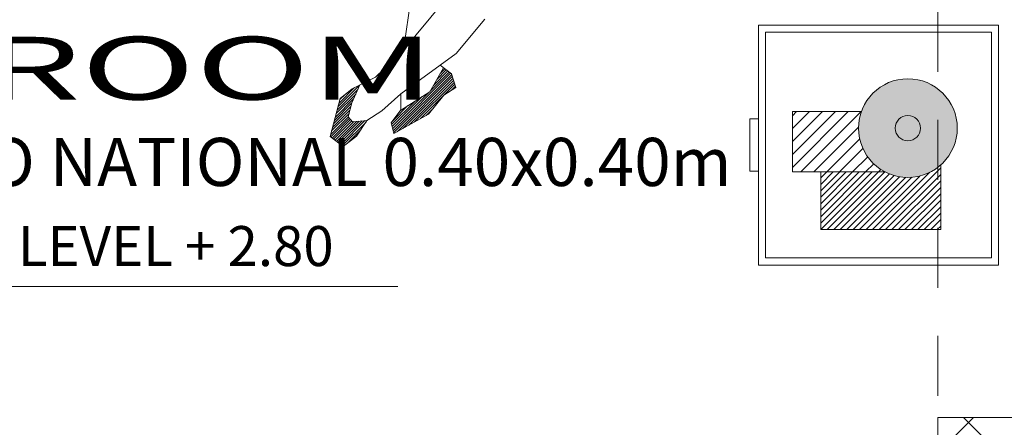
# Model space of a CAD drawing. Units: metres. Extents: x -36.8 to 11.1, y 153.1 to 191.7.
# Drawn here: x -10.3 to -8.2, y 184.3 to 185.1 of the extents above; entities that cross this region are included whole.
import ezdxf
from ezdxf.enums import TextEntityAlignment as Align

# ---------------------------------------------------------------- set-up
doc = ezdxf.new("R2010")
doc.units = ezdxf.units.M
doc.header["$MEASUREMENT"] = 0
doc.linetypes.add('DASHED2', pattern=[0.375, 0.25, -0.125])
doc.linetypes.add('HIDDEN2', pattern=[4.7625, 3.175, -1.5875])
for name, color, linetype, lineweight in [('columna', 164, 'Continuous', 80), ('Columnas', 144, 'Continuous', 5), ('grass', 64, 'Continuous', 9), ('MUEBLES', 8, 'Continuous', 13), ('nombres', 30, 'Continuous', 20), ('PISO-1', 144, 'Continuous', 5), ('ProyTecho', 145, 'DASHED2', 9), ('PUNTO 5', 5, 'Continuous', 35)]:
    doc.layers.add(name, color=color, linetype=linetype, lineweight=lineweight)
doc.layers.add('TEXTOS', color=3, linetype='Continuous')
doc.layers.add('texturas', color=7, linetype='Continuous', lineweight=5, true_color=0x262626)
doc.styles.add('INTERIOR', font='times.ttf', dxfattribs={"height": 0.16})
doc.styles.add('ROMANS', font='arial.ttf')
doc.styles.get("Standard").update_dxf_attribs({"font": 'arial.ttf'})
pattern_1 = [(45, (-70.115539, -48.3956964), (-0.00265165043, 0.00265165043), [])]

# ---------------------------------------------------------------- blocks, each defined once
blk = doc.blocks.new('C-matri')
at = {"layer": 'texturas', "linetype": 'Continuous', "lineweight": 5}
h = blk.add_hatch(dxfattribs=at)
h.set_pattern_fill('ANSI31', color=250, scale=0.03, style=0)
h.set_pattern_definition(pattern_1)
h.paths.add_polyline_path([(0.846, -0.8779), (0.8707, -0.8618), (0.8615, -0.8338), (0.8448, -0.8209), (0.8165, -0.8707), (0.7557, -0.9096), (0.7363, -0.9355), (0.7417, -0.9579), (0.814, -0.9173)])
h = blk.add_hatch(dxfattribs=at)
h.set_pattern_fill('ANSI31', color=250, scale=0.03, style=0)
h.set_pattern_definition(pattern_1)
h.paths.add_polyline_path([(0.6641, -0.963), (0.6864, -0.9304), (0.656, -0.9331), (0.6472, -0.9232), (0.6544, -0.8937), (0.6712, -0.8567), (0.6555, -0.8644), (0.6305, -0.8849), (0.6094, -0.9642), (0.6364, -0.9844)])
at = {"layer": 'texturas', "color": 250, "linetype": 'Continuous', "lineweight": 5}
for points in [[(0.7757, -0.6889), (0.7639, -0.7687), (0.7572, -0.7889), (0.704, -0.8403), (0.6771, -0.8538), (0.6555, -0.8644), (0.6305, -0.8849), (0.6094, -0.9642), (0.6364, -0.9844), (0.6641, -0.963), (0.686, -0.9309), (0.7171, -0.9102), (0.7564, -0.8749), (0.7565, -0.9086), (0.7363, -0.9355), (0.7417, -0.9579), (0.814, -0.9173), (0.846, -0.8779), (0.8707, -0.8618), (0.8615, -0.8338), (0.8381, -0.8157), (0.8712, -0.7914), (0.9312, -0.7198)], [(0.9293, -0.5794), (0.8492, -0.678), (0.758, -0.7894)], [(0.8381, -0.8157), (0.7564, -0.8749)], [(0.8448, -0.8209), (0.8165, -0.8707), (0.7557, -0.9096)], [(0.6869, -0.9303), (0.656, -0.9331), (0.6472, -0.9232), (0.6544, -0.8937), (0.6712, -0.8567)]]:
    blk.add_lwpolyline(points, dxfattribs=at)
blk = doc.blocks.new('Velador')
at = {"layer": 'texturas', "linetype": 'Continuous', "lineweight": 5}
h = blk.add_hatch(color=42, dxfattribs=at)
h.set_gradient(color1=(219, 152, 36), one_color=1, tint=1, name='SPHERICAL')
h.paths.add_polyline_path([(-0.2916, 0.0354, 1), (-0.0861, 0.0354, 1)])
h.paths.add_polyline_path([(-0.1625, 0.0354, -1), (-0.2152, 0.0354, -1)], flags=16)
h = blk.add_hatch(dxfattribs=at)
h.set_pattern_fill('ANSI31', color=250, scale=0.006, style=0)
h.set_pattern_definition([(45, (25.02653, -36.233763), (-0.013470384, 0.013470384), [])])
h.paths.add_polyline_path([(-0.2916, 0.0354, -0.085318), (-0.2857, 0.0698), (-0.4292, 0.0698), (-0.4292, -0.0559), (-0.236, -0.0559, -0.28059)])
blk.add_hatch(color=250, dxfattribs=at).paths.add_polyline_path([(-0.1625, 0.0354, 1), (-0.2152, 0.0354, 1)])
h = blk.add_hatch(dxfattribs=at)
h.set_pattern_fill('ANSI31', color=250, scale=0.003, style=0)
h.set_pattern_definition([(45, (25.026531, -36.233763), (-0.006735192, 0.006735192), [])])
h.paths.add_polyline_path([(-0.3701, -0.0559), (-0.3701, -0.176), (-0.1204, -0.176), (-0.1204, -0.0413, -0.310713), (-0.236, -0.0559)])
at = {"layer": 'texturas', "color": 250, "linetype": 'Continuous', "lineweight": 5}
for points in [[(0, 0.25), (-0.5, 0.25), (-0.5, -0.25), (0, -0.25)], [(-0.015, 0.235), (-0.485, 0.235), (-0.485, -0.235), (-0.015, -0.235)], [(-0.518, 0.0545), (-0.5, 0.0545), (-0.5, -0.0545), (-0.518, -0.0545)]]:
    blk.add_lwpolyline(points, close=True, dxfattribs=at)
for points in [[(-0.236, -0.0559), (-0.4292, -0.0559), (-0.4292, 0.0698), (-0.2857, 0.0698)], [(-0.1204, -0.0413), (-0.1204, -0.176), (-0.3701, -0.176), (-0.3701, -0.0559)]]:
    blk.add_lwpolyline(points, dxfattribs=at)
for radius in [0.1028, 0.0264]:
    blk.add_circle((-0.1888, 0.0354), radius, dxfattribs=at)
blk = doc.blocks.new('nivel')
at = {"layer": 'PISO-1'}
h = blk.add_hatch(color=256, dxfattribs=at)
h.paths.add_polyline_path([(326.3079, 130.111), (326.3625, 130.111), (326.3625, 130.1656, 0.414214)])
h.paths.add_polyline_path([(326.3625, 130.111), (326.3625, 130.0564, 0.414214), (326.4171, 130.111)])
for p, q in [((326.3625, 130.2298), (326.3625, 129.9817)), ((326.2453, 130.111), (327.1268, 130.111))]:
    blk.add_line(p, q, dxfattribs=at)
blk.add_circle((326.3625, 130.111), 0.0546, dxfattribs=at)

msp = doc.modelspace()

# ---------------------------------------------------------------- hatches: boundary and pattern name
h = msp.add_hatch()
h.set_pattern_fill('ANSI37', color=256, scale=0.7, style=0)
h.set_pattern_definition([(45, (-83.73451, 13.48), (-0.061871843, 0.061871843), []), (135, (-83.73451, 13.48), (-0.061871843, -0.061871843), [])])
h.paths.add_polyline_path([(-8.0763, 184.3185), (-8.2263, 184.3185), (-8.2263, 184.1185), (-8.0763, 184.1185)])
h.paths.add_polyline_path([(-8.2263, 184.3185), (-8.3763, 184.3185), (-8.3763, 184.1185), (-8.2263, 184.1185)])
h.paths.add_polyline_path([(-8.2263, 184.1185), (-8.3763, 184.1185), (-8.3763, 183.9185), (-8.2263, 183.9185)])
h.paths.add_polyline_path([(-8.0763, 184.1185), (-8.2263, 184.1185), (-8.2263, 183.9185), (-8.0763, 183.9185)])

# ---------------------------------------------------------------- linework, layer by layer
at = {"layer": 'Columnas'}
msp.add_lwpolyline([(-8.3763, 184.3185), (-8.0763, 184.3185), (-8.0763, 183.9185), (-8.3763, 183.9185)], close=True, dxfattribs=at)
at = {"layer": 'ProyTecho', "ltscale": 0.5}
msp.add_line((-8.3763, 188.5385), (-8.3763, 184.3185), dxfattribs=at)

# ---------------------------------------------------------------- block references
at = {"layer": 'columna', "xscale": 1.001443746147288, "yscale": 1.001443746147288, "zscale": 1.001443746147288}
msp.add_blockref('C-matri', (-10.252, 185.8689), dxfattribs=at)
at = {"layer": 'grass', "xscale": -1.190000000000005, "yscale": 1.190000000000005, "zscale": 1.19, "rotation": 180}
msp.add_blockref('nivel', (-398.7818, 339.4231), dxfattribs=at)
at = {"layer": 'MUEBLES', "linetype": 'HIDDEN2', "lineweight": 100}
msp.add_blockref('Velador', (-8.2502, 184.8857), dxfattribs=at)

# ---------------------------------------------------------------- texts
at = {"layer": 'nombres', "color": 2, "style": 'ROMANS'}
msp.add_text('LEVEL + 2.80', height=0.0833, dxfattribs=at).set_placement((-10.2918, 184.6337))
at = {"layer": 'PUNTO 5', "linetype": 'Continuous', "lineweight": 50, "width": 1.8}
msp.add_text('BEDROOM', height=0.1309, dxfattribs=at).set_placement((-10.9865, 184.9805))
at = {"layer": 'TEXTOS', "ltscale": 0.05, "style": 'INTERIOR'}
msp.add_text('FLAT:CERAMICO NATIONAL 0.40x0.40m', height=0.090852, dxfattribs=at).set_placement((-11.2877, 184.8005), (-8.806, 184.8005), align=Align.ALIGNED)

doc.saveas('drawing.dxf')
